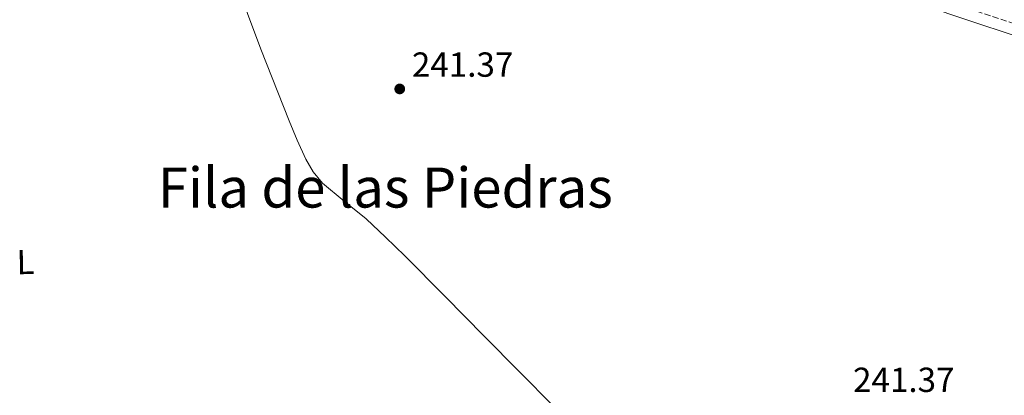
# Model space of a CAD drawing. Units: metres. Extents: x 625994 to 629488, y 4646284 to 4648655.
# Drawn here: x 627813 to 628096, y 4648308 to 4648416 of the extents above; entities that cross this region are included whole.
import ezdxf
from ezdxf.enums import TextEntityAlignment as Align

# ---------------------------------------------------------------- set-up
doc = ezdxf.new("R2010")
doc.units = ezdxf.units.M
doc.header["$MEASUREMENT"] = 0
doc.linetypes.add('DGN Style 3', pattern=[2.435890702152634, 1.739921930109024, -0.6959687720436097])
doc.linetypes.add('DGN Style 7', pattern=[3.4798438602180486, 1.565929737098122, -0.6959687720436097, 0.5219765790327072, -0.6959687720436097])
for name, color, linetype, lineweight in [('Acequia sin especificar', 4, 'Continuous', 0), ('Camino', 7, 'DGN Style 3', 0), ('Cota de punto acotado terreno', 7, 'Continuous', 0), ('Estanque', 4, 'Continuous', 0), ('Etiqueta de uso rústico', 92, 'Continuous', 0), ('Línea eléctrica', 6, 'DGN Style 7', 0), ('Margen derecho', 7, 'Continuous', 0), ('Punto acotado terreno (símbolo)', 7, 'Continuous', 0), ('Texto de Área (paraje) menor', 7, 'Continuous', 0)]:
    doc.layers.add(name, color=color, linetype=linetype, lineweight=lineweight)
doc.styles.add('Style-Arial', font='arial.ttf')

# ---------------------------------------------------------------- blocks, each defined once
blk = doc.blocks.new('5PATER')
at = {"layer": 'Estanque', "linetype": 'Continuous', "lineweight": 0}
h = blk.add_hatch(color=51, dxfattribs=at)
edge = h.paths.add_edge_path()
edge.add_ellipse((0, 0), major_axis=(-0.1095731443231308, -0.1110710700762829), ratio=0.9994222409660317, start_angle=0, end_angle=360)

msp = doc.modelspace()

# ---------------------------------------------------------------- linework, layer by layer
at = {"layer": 'Acequia sin especificar', "color": 4, "linetype": 'Continuous', "lineweight": 0}
msp.add_polyline3d([(627840.75, 4648532.380000001, 241.6600000000035), (627840.6299999999, 4648530.66, 241.6600000000035), (627841.1399999997, 4648527.92, 241.6600000000035), (627841.8399999999, 4648525.220000001, 241.6600000000035), (627849.5199999996, 4648502.930000001, 241.6600000000035), (627857.1399999997, 4648480.67, 241.6600000000035), (627865.7199999997, 4648454.16, 241.6600000000035), (627874.4199999999, 4648427.680000001, 241.6600000000035), (627882.1100000005, 4648406.99, 241.6600000000035), (627890.29, 4648386.460000001, 241.6600000000035), (627892.6100000005, 4648380.9, 241.6600000000035), (627895.0899999999, 4648375.390000001, 241.6600000000035), (627897.1399999997, 4648371.720000001, 241.6600000000035), (627899.8300000001, 4648368.480000001, 241.6600000000035), (627906.0899999999, 4648363.32, 241.6600000000035), (627912.3700000001, 4648358.24, 241.6600000000035), (627917.9900000002, 4648352.980000001, 241.6600000000035), (627923.5099999999, 4648347.619999999, 241.6600000000035), (627934.9699999997, 4648336.039999999, 241.6600000000035), (627946.4199999999, 4648324.449999999, 241.6600000000035), (627956.4100000003, 4648314.310000001, 241.6600000000035), (627966.3899999997, 4648304.16, 241.6600000000035), (627971.0099999999, 4648299.24, 241.5899999999965), (627973.8300000001, 4648296.119999999, 241.5099999999948)], dxfattribs=at)
at = {"layer": 'Camino', "color": 7, "linetype": 'DGN Style 3', "lineweight": 0}
msp.add_polyline3d([(627894.7499999995, 4648557.09, 242.7299999999959), (627897.5199999989, 4648539.470000001, 242.9600000000063), (627899.989999999, 4648524.210000004, 243.1999999999972), (627902.9200000013, 4648510.45, 243.3600000000006), (627906.6200000006, 4648496.840000001, 243.4600000000065), (627909.5199999996, 4648488.239999999, 243.4199999999984), (627912.9999999999, 4648479.830000003, 243.3999999999942), (627915.0000000002, 4648475.780000003, 243.4900000000054), (627917.6700000013, 4648472.550000001, 243.5899999999965), (627920.9699999981, 4648470.430000001, 243.6300000000048), (627924.9099999988, 4648469.030000002, 243.6499999999943), (627938.0399999982, 4648465.559999999, 243.5899999999965), (627951.2899999984, 4648462.020000001, 243.520000000004), (627970.1299999988, 4648456.830000003, 243.5299999999989), (627988.949999999, 4648451.430000001, 243.520000000004), (628010.2399999968, 4648444.710000002, 243.479999999996), (628031.3700000005, 4648437.57, 243.3999999999942), (628056.1299999995, 4648428.870000001, 243.2100000000065), (628080.890000001, 4648420.29, 243.0099999999948), (628105.6499999978, 4648412.04, 242.9400000000023), (628130.4099999992, 4648403.79, 242.8800000000048), (628151.44, 4648396.780000002, 242.6900000000024), (628162.8199999993, 4648392.980000001, 242.5899999999965)], dxfattribs=at)
at = {"layer": 'Línea eléctrica', "color": 6, "linetype": 'DGN Style 7', "lineweight": 0, "extrusion": (0.00829113958721012, -0.002364600551615746, 0.9999628321435636), "elevation": -5541.320004450967, "flags": 128}
msp.add_lwpolyline([(628054.2077755759, 4648426.352466093), (628200.3236148689, 4648384.682349597)], dxfattribs=at)
at = {"layer": 'Margen derecho', "color": 7, "linetype": 'Continuous', "lineweight": 0}
msp.add_polyline3d([(628071.2699999984, 4648420.219999999, 243.0800000000018), (628079.8599999984, 4648417.239999999, 243.0099999999948), (628104.6299999985, 4648408.989999999, 242.9400000000023)], dxfattribs=at)

# ---------------------------------------------------------------- block references
at = {"layer": 'Punto acotado terreno (símbolo)', "color": 7, "linetype": 'Continuous', "lineweight": 0, "xscale": 10, "yscale": 10, "zscale": 10}
msp.add_blockref('5PATER', (627922.0399999989, 4648395.600000002, 241.3699999999953), dxfattribs=at)

# ---------------------------------------------------------------- texts
at = {"layer": 'Cota de punto acotado terreno', "color": 7, "linetype": 'Continuous', "lineweight": 0, "style": 'Style-Arial'}
for p in [(627925.5399999997, 4648399.100000001, 241.3699999999953), (628052.3200000012, 4648308.460000001, 241.3699999999953)]:
    msp.add_text('241.37', height=7.000000000000002, dxfattribs=at).set_placement(p)
at = {"layer": 'Etiqueta de uso rústico', "color": 92, "linetype": 'Continuous', "lineweight": 0, "style": 'Style-Arial'}
msp.add_text('L', height=7.000000000000002, rotation=0.84, dxfattribs=at).set_placement((627814.4997545956, 4648345.84803348, 243.0200000000041), align=Align.MIDDLE_CENTER)
at = {"layer": 'Texto de Área (paraje) menor', "color": 7, "linetype": 'Continuous', "lineweight": 0, "style": 'Style-Arial'}
msp.add_text('Fila de las Piedras', height=11.5, dxfattribs=at).set_placement((627917.8912716703, 4648367.240009996, 242.429999999993), align=Align.MIDDLE_CENTER)

doc.saveas('drawing.dxf')
